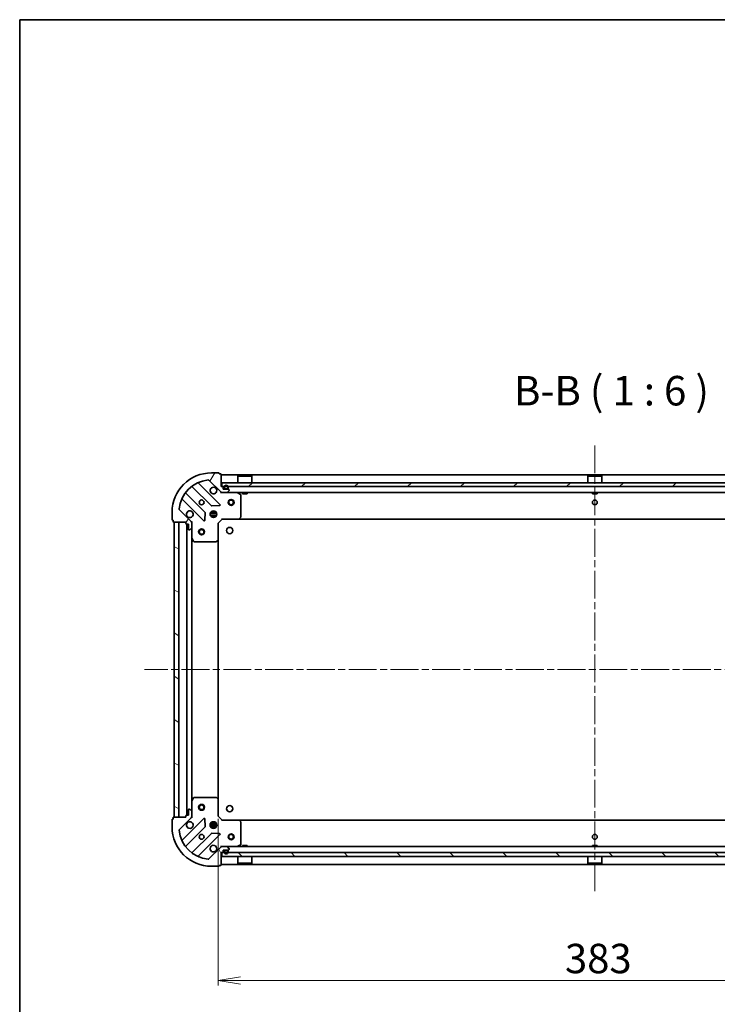
# Model space of a CAD drawing. Units: millimetres. Extents: x 36 to 9480, y 20 to 1706.
# Drawn here: x 1024 to 1379, y 1205 to 1706 of the extents above; entities that cross this region are included whole.
import ezdxf

# ---------------------------------------------------------------- set-up
doc = ezdxf.new("R2010")
doc.units = ezdxf.units.MM
doc.header["$LTSCALE"] = 2.5
doc.linetypes.add('CHAIN', pattern=[0.3543, 0.2362, -0.0295, 0.0591, -0.0295])
doc.layers.get('Defpoints').update_dxf_attribs({"lineweight": 25})
for name, color, linetype, lineweight in [('Border (ISO)', 7, 'Continuous', 35), ('Centerline (ISO)', 131, 'Continuous', 18), ('Dimension (ISO)', 7, 'Continuous', 18), ('Hatch (ISO)', 1, 'Continuous', 18), ('Symbol (ISO)', 7, 'Continuous', 18), ('Visible (ISO)', 7, 'Continuous', 35)]:
    doc.layers.add(name, color=color, linetype=linetype, lineweight=lineweight)
doc.styles.add('Note Text (TK)', font='MS PGothic.ttf')
doc.dimstyles.new('Default - Method 1b (TK)', dxfattribs={"dimscale": 2.5, "dimtxt": 2.5, "dimasz": 2.5, "dimexe": 1, "dimexo": 1.5, "dimgap": 1, "dimtad": 1, "dimdsep": 46, "dimtxsty": 'Note Text (TK)', "dimblk": 'OPEN', "dimcen": 0.09, "dimdle": 5, "dimclrd": 100, "dimclre": 100, "dimclrt": 7, "dimadec": 1, "dimazin": 1, "dimtfac": 1, "dimtmove": 0, "dimatfit": 3, "dimldrblk": 'OPEN', "dimfxl": 1, "dimtolj": 1, "dimlwd": -1, "dimlwe": -1, "dimarcsym": 0})

# ---------------------------------------------------------------- blocks, each defined once
blk = doc.blocks.new('Borders tk図枠')
at = {"layer": 'Border (ISO)'}
for q in [(405.5, 289), (14.5, 8)]:
    blk.add_line((14.5, 289), q, dxfattribs=at)
blk = doc.blocks.new('_Open')
at = {"color": 0, "linetype": 'ByBlock', "lineweight": -2}
for p, q in [((-1, 0.167), (0, 0)), ((-1, -0.167), (0, 0)), ((0, 0), (-1, 0))]:
    blk.add_line(p, q, dxfattribs=at)
blk = doc.blocks.new('*D31')
at = {"layer": 'Defpoints', "color": 0}
for p in [(1124.78, 1303.59), (1507.78, 1303.59), (1124.78, 1217.53)]:
    blk.add_point(p, dxfattribs=at)
at = {"layer": 'Dimension (ISO)', "color": 100}
for p, q in [((1124.78, 1299.84), (1124.78, 1215.03)), ((1507.78, 1299.84), (1507.78, 1215.03)), ((1496.53, 1217.53), (1136.03, 1217.53))]:
    blk.add_line(p, q, dxfattribs=at)
at = {"layer": 'Dimension (ISO)', "color": 100, "xscale": 11.25, "yscale": 11.25, "zscale": 11.25, "rotation": 180}
blk.add_blockref('_Open', (1124.78, 1217.53), dxfattribs=at)
at = {"layer": 'Dimension (ISO)', "color": 100, "xscale": 11.25, "yscale": 11.25, "zscale": 11.25}
blk.add_blockref('_Open', (1507.78, 1217.53), dxfattribs=at)
at = {"layer": 'Dimension (ISO)', "color": 7, "insert": (1301.09, 1228.75), "char_height": 6.25, "attachment_point": 4, "style": 'Note Text (TK)'}
blk.add_mtext('\\A1;\\fMS PGothic|b0|i0;{\\H14.9400;383}', dxfattribs=at)

msp = doc.modelspace()

# ---------------------------------------------------------------- hatches: boundary and pattern name
at = {"layer": 'Hatch (ISO)'}
h = msp.add_hatch(dxfattribs=at)
h.set_pattern_fill('ANSI31', color=256, scale=152.4, angle=14.999978, style=0)
h.set_pattern_definition([(60, (936.75, -28), (-16.49778, 9.525), [])])
edge = h.paths.add_edge_path()
edge.add_ellipse((1126.6953, 1466.616), major_axis=(0.7071, -0.7071), ratio=1, start_angle=270, end_angle=315)
edge.add_line((1126.6953, 1465.616), (1129.0739, 1465.616))
edge.add_ellipse((1129.0739, 1466.116), major_axis=(0.5, 0), ratio=1, start_angle=270, end_angle=315)
edge.add_line((1129.4275, 1465.7624), (1130.1346, 1466.4695))
edge.add_ellipse((1129.781, 1466.8231), major_axis=(0.3536, 0.3536), ratio=1, start_angle=270, end_angle=315)
edge.add_line((1130.281, 1466.8231), (1130.281, 1467.016))
edge.add_ellipse((1129.981, 1467.016), major_axis=(0, 0.3), ratio=1, start_angle=270, end_angle=360)
edge.add_line((1129.981, 1467.316), (1127.281, 1467.316))
edge.add_line((1127.281, 1467.316), (1127.281, 1468.316))
edge.add_ellipse((1126.981, 1468.316), major_axis=(0, 0.3), ratio=1, start_angle=270, end_angle=360)
edge.add_line((1126.981, 1468.616), (1126.281, 1468.616))
edge.add_line((1126.281, 1468.616), (1126.281, 1474.816))
edge.add_ellipse((1125.981, 1474.816), major_axis=(0, 0.3), ratio=1, start_angle=270, end_angle=360)
edge.add_line((1125.981, 1475.116), (1125.281, 1475.116))
edge.add_line((1125.281, 1475.116), (1125.281, 1475.316))
edge.add_ellipse((1124.981, 1475.316), major_axis=(0, 0.3), ratio=1, start_angle=270, end_angle=360)
edge.add_line((1124.981, 1475.616), (1121.281, 1475.616))
edge.add_ellipse((1121.281, 1455.616), major_axis=(-20, 0), ratio=1, start_angle=270, end_angle=360)
edge.add_line((1101.281, 1455.616), (1101.281, 1451.916))
edge.add_ellipse((1101.581, 1451.916), major_axis=(0, -0.3), ratio=1, start_angle=270, end_angle=360)
edge.add_line((1101.581, 1451.616), (1101.781, 1451.616))
edge.add_line((1101.781, 1451.616), (1101.781, 1450.916))
edge.add_ellipse((1102.081, 1450.916), major_axis=(0, -0.3), ratio=1, start_angle=270, end_angle=360)
edge.add_line((1102.081, 1450.616), (1108.281, 1450.616))
edge.add_line((1108.281, 1450.616), (1108.281, 1449.916))
edge.add_ellipse((1108.581, 1449.916), major_axis=(0, -0.3), ratio=1, start_angle=270, end_angle=360)
edge.add_line((1108.581, 1449.616), (1109.581, 1449.616))
edge.add_line((1109.581, 1449.616), (1109.581, 1446.916))
edge.add_ellipse((1109.881, 1446.916), major_axis=(0, -0.3), ratio=1, start_angle=270, end_angle=360)
edge.add_line((1109.881, 1446.616), (1110.0739, 1446.616))
edge.add_ellipse((1110.0739, 1447.116), major_axis=(0.5, 0), ratio=1, start_angle=270, end_angle=315)
edge.add_line((1110.4275, 1446.7624), (1111.1346, 1447.4695))
edge.add_ellipse((1110.781, 1447.8231), major_axis=(0.3536, 0.3536), ratio=1, start_angle=270, end_angle=315)
edge.add_line((1111.281, 1447.8231), (1111.281, 1450.2017))
edge.add_ellipse((1110.281, 1450.2017), major_axis=(0, 1), ratio=1, start_angle=270, end_angle=315)
edge.add_line((1110.9882, 1450.9089), (1105.0102, 1456.8868))
edge.add_ellipse((1105.3637, 1457.2404), major_axis=(-0.3536, 0.3536), ratio=1, start_angle=39.172893, end_angle=90, ccw=False)
edge.add_ellipse((1121.281, 1455.616), major_axis=(1.6752, 16.4147), ratio=1, start_angle=11.654213, end_angle=90, ccw=False)
edge.add_ellipse((1119.6566, 1471.5333), major_axis=(0.4974, 0.0508), ratio=1, start_angle=39.172893, end_angle=90, ccw=False)
edge.add_line((1120.0102, 1471.8868), (1125.9882, 1465.9089))
h = msp.add_hatch(dxfattribs=at)
h.set_pattern_fill('ANSI31', color=256, scale=152.4, style=0)
h.set_pattern_definition([(45, (936.75, -28), (-13.47038, 13.47038), [])])
h.paths.add_polyline_path([(1126.531, 1470.616), (1126.531, 1468.616), (1506.031, 1468.616), (1506.031, 1470.616)])
h = msp.add_hatch(dxfattribs=at)
h.set_pattern_fill('ANSI31', color=256, scale=152.4, angle=105.000246, style=0)
h.set_pattern_definition([(150.0002, (936.75, -28), (-9.52493, -16.49782), [])])
h.paths.add_polyline_path([(1102.281, 1300.616), (1104.781, 1300.616), (1104.781, 1450.616), (1102.281, 1450.616)])
h = msp.add_hatch(dxfattribs=at)
h.set_pattern_fill('ANSI31', color=256, scale=152.4, angle=75.000175, style=0)
h.set_pattern_definition([(120.0002, (936.75, -28), (-16.49775, -9.52505), [])])
edge = h.paths.add_edge_path()
edge.add_ellipse((1110.281, 1301.0302), major_axis=(0.7071, 0.7071), ratio=1, start_angle=270, end_angle=315)
edge.add_line((1111.281, 1301.0302), (1111.281, 1303.4089))
edge.add_ellipse((1110.781, 1303.4089), major_axis=(0, 0.5), ratio=1, start_angle=270, end_angle=315)
edge.add_line((1111.1346, 1303.7624), (1110.4275, 1304.4695))
edge.add_ellipse((1110.0739, 1304.116), major_axis=(-0.3536, 0.3536), ratio=1, start_angle=270, end_angle=315)
edge.add_line((1110.0739, 1304.616), (1109.881, 1304.616))
edge.add_ellipse((1109.881, 1304.316), major_axis=(-0.3, 0), ratio=1, start_angle=270, end_angle=360)
edge.add_line((1109.581, 1304.316), (1109.581, 1301.616))
edge.add_line((1109.581, 1301.616), (1108.581, 1301.616))
edge.add_ellipse((1108.581, 1301.316), major_axis=(-0.3, 0), ratio=1, start_angle=270, end_angle=360)
edge.add_line((1108.281, 1301.316), (1108.281, 1300.616))
edge.add_line((1108.281, 1300.616), (1102.081, 1300.616))
edge.add_ellipse((1102.081, 1300.316), major_axis=(-0.3, 0), ratio=1, start_angle=270, end_angle=360)
edge.add_line((1101.781, 1300.316), (1101.781, 1299.616))
edge.add_line((1101.781, 1299.616), (1101.581, 1299.616))
edge.add_ellipse((1101.581, 1299.316), major_axis=(-0.3, 0), ratio=1, start_angle=270, end_angle=360)
edge.add_line((1101.281, 1299.316), (1101.281, 1295.616))
edge.add_ellipse((1121.281, 1295.616), major_axis=(0, -20), ratio=1, start_angle=270, end_angle=360)
edge.add_line((1121.281, 1275.616), (1124.981, 1275.616))
edge.add_ellipse((1124.981, 1275.916), major_axis=(0.3, 0), ratio=1, start_angle=270, end_angle=360)
edge.add_line((1125.281, 1275.916), (1125.281, 1276.116))
edge.add_line((1125.281, 1276.116), (1125.981, 1276.116))
edge.add_ellipse((1125.981, 1276.416), major_axis=(0.3, 0), ratio=1, start_angle=270, end_angle=360)
edge.add_line((1126.281, 1276.416), (1126.281, 1282.616))
edge.add_line((1126.281, 1282.616), (1126.981, 1282.616))
edge.add_ellipse((1126.981, 1282.916), major_axis=(0.3, 0), ratio=1, start_angle=270, end_angle=360)
edge.add_line((1127.281, 1282.916), (1127.281, 1283.916))
edge.add_line((1127.281, 1283.916), (1129.981, 1283.916))
edge.add_ellipse((1129.981, 1284.216), major_axis=(0.3, 0), ratio=1, start_angle=270, end_angle=360)
edge.add_line((1130.281, 1284.216), (1130.281, 1284.4089))
edge.add_ellipse((1129.781, 1284.4089), major_axis=(0, 0.5), ratio=1, start_angle=270, end_angle=315)
edge.add_line((1130.1346, 1284.7624), (1129.4275, 1285.4695))
edge.add_ellipse((1129.0739, 1285.116), major_axis=(-0.3536, 0.3536), ratio=1, start_angle=270, end_angle=315)
edge.add_line((1129.0739, 1285.616), (1126.6953, 1285.616))
edge.add_ellipse((1126.6953, 1284.616), major_axis=(-1, 0), ratio=1, start_angle=270, end_angle=315)
edge.add_line((1125.9882, 1285.3231), (1120.0102, 1279.3451))
edge.add_ellipse((1119.6566, 1279.6986), major_axis=(-0.3536, -0.3536), ratio=1, start_angle=39.172893, end_angle=90, ccw=False)
edge.add_ellipse((1121.281, 1295.616), major_axis=(-16.4147, 1.6752), ratio=1, start_angle=11.654213, end_angle=90, ccw=False)
edge.add_ellipse((1105.3637, 1293.9915), major_axis=(-0.0508, 0.4974), ratio=1, start_angle=39.172893, end_angle=90, ccw=False)
edge.add_line((1105.0102, 1294.3451), (1110.9882, 1300.3231))
h = msp.add_hatch(dxfattribs=at)
h.set_pattern_fill('ANSI31', color=256, scale=152.4, angle=90.00021, style=0)
h.set_pattern_definition([(135.0002, (936.75, -28), (-13.47033, -13.47043), [])])
h.paths.add_polyline_path([(1506.031, 1280.616), (1506.031, 1282.616), (1126.531, 1282.616), (1126.531, 1280.616)])

# ---------------------------------------------------------------- linework, layer by layer
at = {"layer": 'Centerline (ISO)', "linetype": 'CHAIN', "ltscale": 23.990969}
for p, q in [((1316.281, 1489.616), (1316.281, 1261.616)), ((1545.281, 1375.616), (1087.281, 1375.616))]:
    msp.add_line(p, q, dxfattribs=at)
at = {"layer": 'Visible (ISO)'}
for p, q in [((1120.0102, 1471.8868), (1125.9882, 1465.9089)), ((1124.981, 1475.616), (1121.281, 1475.616)), ((1125.281, 1475.116), (1125.281, 1475.316)), ((1125.981, 1475.116), (1125.281, 1475.116)), ((1126.281, 1468.616), (1126.281, 1474.816)), ((1506.281, 1474.616), (1126.281, 1474.616)), ((1134.781, 1474.116), (1134.681, 1474.016)), ((1141.881, 1474.016), (1134.681, 1474.016)), ((1134.681, 1470.616), (1134.681, 1474.016)), ((1134.781, 1474.116), (1141.781, 1474.116)), ((1141.781, 1474.116), (1141.881, 1474.016)), ((1141.881, 1470.616), (1141.881, 1474.016)), ((1312.781, 1474.116), (1312.681, 1474.016)), ((1319.881, 1474.016), (1312.681, 1474.016)), ((1312.681, 1470.616), (1312.681, 1474.016)), ((1312.781, 1474.116), (1319.781, 1474.116)), ((1319.781, 1474.116), (1319.881, 1474.016)), ((1319.881, 1470.616), (1319.881, 1474.016)), ((1111.5385, 1468.6087), (1121.238, 1458.9093)), ((1125.5919, 1459.5051), (1114.7685, 1470.3285)), ((1126.981, 1468.616), (1126.281, 1468.616)), ((1126.531, 1470.616), (1126.531, 1468.616)), ((1506.031, 1470.616), (1126.531, 1470.616)), ((1126.531, 1468.616), (1506.031, 1468.616)), ((1127.281, 1467.316), (1127.281, 1468.316)), ((1129.981, 1467.316), (1127.281, 1467.316)), ((1127.781, 1468.336), (1127.781, 1467.836)), ((1127.981, 1467.836), (1127.981, 1468.336)), ((1127.981, 1468.336), (1127.981, 1467.836)), ((1129.281, 1467.536), (1128.281, 1467.536)), ((1128.281, 1467.536), (1129.281, 1467.536)), ((1128.281, 1467.336), (1129.281, 1467.336)), ((1129.231, 1467.336), (1128.331, 1467.336)), ((1128.331, 1467.336), (1128.331, 1467.316)), ((1128.331, 1467.316), (1129.231, 1467.316)), ((1129.231, 1467.316), (1129.231, 1467.336)), ((1129.581, 1468.336), (1129.581, 1467.836)), ((1129.581, 1467.836), (1129.581, 1468.336)), ((1129.781, 1467.836), (1129.781, 1468.336)), ((1130.281, 1466.8231), (1130.281, 1467.016)), ((1106.5685, 1462.1285), (1117.3919, 1451.3051)), ((1117.9877, 1455.659), (1108.2883, 1465.3585)), ((1126.281, 1465.616), (1126.281, 1465.7058)), ((1126.281, 1465.616), (1126.281, 1465.2657)), ((1126.281, 1465.616), (1126.6953, 1465.616)), ((1126.6953, 1465.616), (1129.0739, 1465.616)), ((1129.0739, 1465.616), (1503.4882, 1465.616)), ((1129.4275, 1465.7624), (1130.1346, 1466.4695)), ((1136.1152, 1464.6989), (1134.3444, 1465.5843)), ((1136.281, 1453.2342), (1136.281, 1464.4305)), ((1137.031, 1465.616), (1137.031, 1465.016)), ((1137.031, 1465.016), (1139.531, 1465.016)), ((1139.531, 1465.616), (1139.531, 1465.016)), ((1315.031, 1465.616), (1315.031, 1465.016)), ((1315.031, 1465.016), (1317.531, 1465.016)), ((1317.531, 1465.616), (1317.531, 1465.016)), ((1110.9882, 1450.9089), (1105.0102, 1456.8868)), ((1121.4632, 1458.8217), (1125.3928, 1458.9933)), ((1101.281, 1455.616), (1101.281, 1451.916)), ((1101.581, 1451.616), (1101.781, 1451.616)), ((1101.781, 1451.616), (1101.781, 1450.916)), ((1117.9037, 1451.5042), (1118.0753, 1455.4338)), ((1120.6417, 1455.066), (1123.9204, 1455.066)), ((1120.6417, 1454.166), (1123.9204, 1454.166)), ((1121.3228, 1455.616), (1120.9063, 1455.616)), ((1121.3228, 1453.616), (1120.9063, 1453.616)), ((1121.281, 1455.9907), (1121.281, 1455.616)), ((1121.281, 1453.616), (1121.281, 1453.2412)), ((1121.831, 1455.5001), (1121.831, 1456.2553)), ((1121.831, 1452.9766), (1121.831, 1453.7318)), ((1122.731, 1455.5001), (1122.731, 1456.2553)), ((1122.731, 1452.9766), (1122.731, 1453.7318)), ((1123.6558, 1455.616), (1123.2393, 1455.616)), ((1123.6558, 1453.616), (1123.2393, 1453.616)), ((1123.281, 1455.9907), (1123.281, 1455.616)), ((1123.281, 1453.616), (1123.281, 1453.2412)), ((1124.781, 1450.116), (1126.781, 1452.116)), ((1126.6568, 1452.416), (1126.781, 1452.116)), ((1126.781, 1452.116), (1135.2176, 1452.116)), ((1135.2176, 1452.116), (1497.3444, 1452.116)), ((1135.437, 1452.2113), (1136.2004, 1453.0295)), ((1102.081, 1450.616), (1108.281, 1450.616)), ((1104.781, 1450.616), (1102.281, 1450.616)), ((1102.281, 1450.616), (1102.281, 1300.616)), ((1104.781, 1300.616), (1104.781, 1450.616)), ((1108.281, 1450.616), (1108.281, 1449.916)), ((1108.581, 1449.616), (1109.581, 1449.616)), ((1108.781, 1449.616), (1108.781, 1301.616)), ((1109.581, 1449.616), (1109.581, 1446.916)), ((1109.881, 1446.616), (1110.0739, 1446.616)), ((1110.4275, 1446.7624), (1111.1346, 1447.4695)), ((1111.1912, 1450.616), (1111.281, 1450.616)), ((1111.6313, 1450.616), (1111.281, 1450.616)), ((1111.281, 1450.616), (1111.281, 1450.2019)), ((1111.281, 1447.8231), (1111.281, 1450.2017)), ((1111.281, 1447.8231), (1111.281, 1442.6868)), ((1124.781, 1450.116), (1124.481, 1450.2402)), ((1124.781, 1441.6794), (1124.781, 1450.116)), ((1111.281, 1308.5451), (1111.281, 1442.6868)), ((1111.3127, 1442.5526), (1112.1981, 1440.7818)), ((1124.781, 1309.5526), (1124.781, 1441.6794)), ((1112.4665, 1440.616), (1123.6628, 1440.616)), ((1123.8675, 1440.6966), (1124.6857, 1441.46)), ((1111.281, 1308.5451), (1111.281, 1303.4089)), ((1112.1981, 1310.4501), (1111.3127, 1308.6793)), ((1123.6628, 1310.616), (1112.4665, 1310.616)), ((1124.6857, 1309.7719), (1123.8675, 1310.5353)), ((1124.781, 1301.116), (1124.781, 1309.5526)), ((1109.581, 1301.616), (1108.581, 1301.616)), ((1109.581, 1304.316), (1109.581, 1301.616)), ((1110.0739, 1304.616), (1109.881, 1304.616)), ((1111.1346, 1303.7624), (1110.4275, 1304.4695)), ((1111.281, 1301.0302), (1111.281, 1303.4089)), ((1101.281, 1299.316), (1101.281, 1295.616)), ((1101.781, 1299.616), (1101.581, 1299.616)), ((1101.781, 1300.316), (1101.781, 1299.616)), ((1108.281, 1300.616), (1102.081, 1300.616)), ((1102.281, 1300.616), (1104.781, 1300.616)), ((1105.0102, 1294.3451), (1110.9882, 1300.3231)), ((1117.3919, 1299.9268), (1106.5685, 1289.1034)), ((1108.281, 1301.316), (1108.281, 1300.616)), ((1111.281, 1300.616), (1111.1912, 1300.616)), ((1111.281, 1301.0301), (1111.281, 1300.616)), ((1111.281, 1300.616), (1111.6313, 1300.616)), ((1118.0753, 1295.7981), (1117.9037, 1299.7277)), ((1123.9204, 1297.066), (1120.6417, 1297.066)), ((1120.9063, 1297.616), (1121.3228, 1297.616)), ((1121.281, 1297.9907), (1121.281, 1297.616)), ((1121.831, 1297.5001), (1121.831, 1298.2553)), ((1122.731, 1297.5001), (1122.731, 1298.2553)), ((1123.2393, 1297.616), (1123.6558, 1297.616)), ((1123.281, 1297.9907), (1123.281, 1297.616)), ((1124.481, 1300.9917), (1124.781, 1301.116)), ((1126.781, 1299.116), (1124.781, 1301.116)), ((1126.781, 1299.116), (1126.6568, 1298.816)), ((1135.2176, 1299.116), (1126.781, 1299.116)), ((1497.3444, 1299.116), (1135.2176, 1299.116)), ((1136.2004, 1298.2024), (1135.437, 1299.0206)), ((1136.281, 1286.8014), (1136.281, 1297.9977)), ((1108.2883, 1285.8734), (1117.9877, 1295.5729)), ((1121.238, 1292.3226), (1111.5385, 1282.6232)), ((1114.7685, 1280.9034), (1125.5919, 1291.7268)), ((1123.9204, 1296.166), (1120.6417, 1296.166)), ((1120.9063, 1295.616), (1121.3228, 1295.616)), ((1121.281, 1295.616), (1121.281, 1295.2412)), ((1125.3928, 1292.2386), (1121.4632, 1292.4102)), ((1121.831, 1294.9766), (1121.831, 1295.7318)), ((1122.731, 1294.9766), (1122.731, 1295.7318)), ((1123.2393, 1295.616), (1123.6558, 1295.616)), ((1123.281, 1295.616), (1123.281, 1295.2412)), ((1134.3444, 1285.6476), (1136.1152, 1286.533)), ((1125.9882, 1285.3231), (1120.0102, 1279.3451)), ((1126.281, 1285.9662), (1126.281, 1285.616)), ((1126.6953, 1285.616), (1126.281, 1285.616)), ((1126.281, 1285.5261), (1126.281, 1285.616)), ((1126.281, 1276.416), (1126.281, 1282.616)), ((1126.281, 1282.616), (1126.981, 1282.616)), ((1506.031, 1282.616), (1126.531, 1282.616)), ((1126.531, 1282.616), (1126.531, 1280.616)), ((1129.0739, 1285.616), (1126.6953, 1285.616)), ((1127.281, 1282.916), (1127.281, 1283.916)), ((1127.281, 1283.916), (1129.981, 1283.916)), ((1127.781, 1283.396), (1127.781, 1282.896)), ((1127.981, 1282.896), (1127.981, 1283.396)), ((1127.981, 1283.396), (1127.981, 1282.896)), ((1129.281, 1283.896), (1128.281, 1283.896)), ((1128.281, 1283.696), (1129.281, 1283.696)), ((1129.281, 1283.696), (1128.281, 1283.696)), ((1129.231, 1283.916), (1128.331, 1283.916)), ((1128.331, 1283.916), (1128.331, 1283.896)), ((1128.331, 1283.896), (1129.231, 1283.896)), ((1503.4882, 1285.616), (1129.0739, 1285.616)), ((1129.231, 1283.896), (1129.231, 1283.916)), ((1130.1346, 1284.7624), (1129.4275, 1285.4695)), ((1129.581, 1283.396), (1129.581, 1282.896)), ((1129.581, 1282.896), (1129.581, 1283.396)), ((1129.781, 1282.896), (1129.781, 1283.396)), ((1130.281, 1284.216), (1130.281, 1284.4089)), ((1139.531, 1286.216), (1137.031, 1286.216)), ((1137.031, 1285.616), (1137.031, 1286.216)), ((1139.531, 1285.616), (1139.531, 1286.216)), ((1317.531, 1286.216), (1315.031, 1286.216)), ((1315.031, 1285.616), (1315.031, 1286.216)), ((1317.531, 1285.616), (1317.531, 1286.216)), ((1126.281, 1276.616), (1506.281, 1276.616)), ((1126.531, 1280.616), (1506.031, 1280.616)), ((1134.681, 1280.616), (1134.681, 1277.216)), ((1134.681, 1277.216), (1141.881, 1277.216)), ((1134.781, 1277.116), (1134.681, 1277.216)), ((1141.781, 1277.116), (1134.781, 1277.116)), ((1141.781, 1277.116), (1141.881, 1277.216)), ((1141.881, 1280.616), (1141.881, 1277.216)), ((1312.681, 1280.616), (1312.681, 1277.216)), ((1312.681, 1277.216), (1319.881, 1277.216)), ((1312.781, 1277.116), (1312.681, 1277.216)), ((1319.781, 1277.116), (1312.781, 1277.116)), ((1319.781, 1277.116), (1319.881, 1277.216)), ((1319.881, 1280.616), (1319.881, 1277.216)), ((1121.281, 1275.616), (1124.981, 1275.616)), ((1125.281, 1275.916), (1125.281, 1276.116)), ((1125.281, 1276.116), (1125.981, 1276.116))]:
    msp.add_line(p, q, dxfattribs=at)
for centre, radius in [((1116.281, 1460.616), 1.2295), ((1131.281, 1460.616), 1.5), ((1131.281, 1460.616), 1.1933), ((1316.281, 1460.616), 1.2295), ((1122.281, 1454.616), 1.7), ((1116.281, 1445.616), 1.5), ((1116.281, 1445.616), 1.1933), ((1130.581, 1446.316), 1.621), ((1116.281, 1305.616), 1.5), ((1116.281, 1305.616), 1.1933), ((1130.581, 1304.916), 1.621), ((1122.281, 1296.616), 1.7), ((1116.281, 1290.616), 1.2295), ((1131.281, 1290.616), 1.5), ((1131.281, 1290.616), 1.1933), ((1316.281, 1290.616), 1.2295)]:
    msp.add_circle(centre, radius, dxfattribs=at)
for centre, radius, start, end in [((1121.281, 1455.616), 20, 90, 180), ((1121.281, 1455.616), 16.5, 95.827107, 174.172893), ((1119.6566, 1471.5333), 0.5, 45, 95.827107), ((1124.981, 1475.316), 0.3, 0, 90), ((1125.981, 1474.816), 0.3, 0, 90), ((1111.3264, 1468.3966), 0.3, 45, 127.9145), ((1114.9807, 1470.5406), 0.3, 112.886858, 225), ((1122.281, 1466.616), 1.7, 62.499829, 27.500171), ((1126.981, 1468.316), 0.3, 0, 90), ((1128.781, 1468.336), 1, 0, 180), ((1128.281, 1467.836), 0.5, 180, 270), ((1128.781, 1468.336), 0.8, 0, 180), ((1128.781, 1468.336), 0.8, 0, 180), ((1128.281, 1467.836), 0.3, 180, 270), ((1128.281, 1467.836), 0.3, 180, 270), ((1129.281, 1467.836), 0.3, 270, 0), ((1129.281, 1467.836), 0.5, 270, 0), ((1129.281, 1467.836), 0.3, 270, 0), ((1129.981, 1467.016), 0.3, 0, 90), ((1129.781, 1466.8231), 0.5, 315, 0), ((1106.3564, 1461.9163), 0.3, 45, 157.113142), ((1108.5004, 1465.5706), 0.3, 142.0855, 225), ((1126.6953, 1466.616), 1, 225, 270), ((1129.0739, 1466.116), 0.5, 270, 315), ((1134.2102, 1465.316), 0.3, 63.434949, 90), ((1135.981, 1464.4305), 0.3, 0, 63.434949), ((1105.3637, 1457.2404), 0.5, 174.172893, 225), ((1121.4501, 1459.1214), 0.3, 225, 272.5), ((1125.3797, 1459.293), 0.3, 272.5, 45), ((1101.581, 1451.916), 0.3, 180, 270), ((1110.281, 1454.616), 1.7, 242.499829, 207.500171), ((1117.7756, 1455.4469), 0.3, 357.5, 45), ((1135.2176, 1452.416), 0.3, 270, 316.985143), ((1135.981, 1453.2342), 0.3, 316.985143, 0), ((1102.081, 1450.916), 0.3, 180, 270), ((1108.581, 1449.916), 0.3, 180, 270), ((1109.881, 1446.916), 0.3, 180, 270), ((1110.0739, 1447.116), 0.5, 270, 315), ((1110.281, 1450.2017), 1, 0, 45), ((1110.781, 1447.8231), 0.5, 315, 0), ((1117.604, 1451.5173), 0.3, 225, 357.5), ((1111.581, 1442.6868), 0.3, 180, 206.565051), ((1124.481, 1441.6794), 0.3, 313.014857, 0), ((1112.4665, 1440.916), 0.3, 206.565051, 270), ((1123.6628, 1440.916), 0.3, 270, 313.014857), ((1111.581, 1308.5451), 0.3, 153.434949, 180), ((1112.4665, 1310.316), 0.3, 90, 153.434949), ((1123.6628, 1310.316), 0.3, 46.985143, 90), ((1124.481, 1309.5526), 0.3, 0, 46.985143), ((1108.581, 1301.316), 0.3, 90, 180), ((1109.881, 1304.316), 0.3, 90, 180), ((1110.0739, 1304.116), 0.5, 45, 90), ((1110.781, 1303.4089), 0.5, 0, 45), ((1101.581, 1299.316), 0.3, 90, 180), ((1102.081, 1300.316), 0.3, 90, 180), ((1110.281, 1296.616), 1.7, 152.499829, 117.500171), ((1110.281, 1301.0302), 1, 315, 0), ((1117.604, 1299.7147), 0.3, 2.5, 135), ((1135.2176, 1298.816), 0.3, 43.014857, 90), ((1135.981, 1297.9977), 0.3, 0, 43.014857), ((1121.281, 1295.616), 20, 180, 270), ((1105.3637, 1293.9915), 0.5, 135, 185.827107), ((1121.281, 1295.616), 16.5, 185.827107, 264.172893), ((1117.7756, 1295.785), 0.3, 315, 2.5), ((1121.4501, 1292.1105), 0.3, 87.5, 135), ((1125.3797, 1291.9389), 0.3, 315, 87.5), ((1106.3564, 1289.3156), 0.3, 202.886858, 315), ((1135.981, 1286.8014), 0.3, 296.565051, 0), ((1108.5004, 1285.6613), 0.3, 135, 217.9145), ((1111.3264, 1282.8353), 0.3, 232.0855, 315), ((1122.281, 1284.616), 1.7, 332.499829, 297.500171), ((1126.6953, 1284.616), 1, 90, 135), ((1126.981, 1282.916), 0.3, 270, 0), ((1128.281, 1283.396), 0.5, 90, 180), ((1128.781, 1282.896), 1, 180, 0), ((1128.281, 1283.396), 0.3, 90, 180), ((1128.281, 1283.396), 0.3, 90, 180), ((1128.781, 1282.896), 0.8, 180, 0), ((1128.781, 1282.896), 0.8, 180, 0), ((1129.0739, 1285.116), 0.5, 45, 90), ((1129.281, 1283.396), 0.5, 0, 90), ((1129.281, 1283.396), 0.3, 0, 90), ((1129.281, 1283.396), 0.3, 0, 90), ((1129.981, 1284.216), 0.3, 270, 0), ((1129.781, 1284.4089), 0.5, 0, 45), ((1134.2102, 1285.916), 0.3, 270, 296.565051), ((1114.9807, 1280.6913), 0.3, 135, 247.113142), ((1119.6566, 1279.6986), 0.5, 264.172893, 315), ((1125.981, 1276.416), 0.3, 270, 0), ((1124.981, 1275.916), 0.3, 270, 0)]:
    msp.add_arc(centre, radius, start, end, dxfattribs=at)
for points in [[(1123.066, 1468.1239), (1123.2208, 1468.0433), (1123.3643, 1467.9369), (1123.602, 1467.6992), (1123.7084, 1467.5557), (1123.789, 1467.4009)], [(1109.4961, 1453.108), (1109.3413, 1453.1886), (1109.1978, 1453.295), (1108.9601, 1453.5327), (1108.8537, 1453.6762), (1108.7731, 1453.831)], [(1108.7731, 1297.4009), (1108.8537, 1297.5557), (1108.9601, 1297.6992), (1109.1978, 1297.9369), (1109.3413, 1298.0433), (1109.4961, 1298.1239)], [(1123.789, 1283.831), (1123.7084, 1283.6762), (1123.602, 1283.5327), (1123.3643, 1283.295), (1123.2208, 1283.1886), (1123.066, 1283.108)]]:
    msp.add_open_spline(points, degree=3, knots=[0.278912594, 0.278912594, 0.278912594, 0.278912594, 0.329334696, 0.329334696, 0.379756799, 0.379756799, 0.379756799, 0.379756799], dxfattribs=at)

# ---------------------------------------------------------------- block references
at = {"xscale": 6, "yscale": 6, "zscale": 6}
msp.add_blockref('Borders tk図枠', (936.75, -28), dxfattribs=at)

# ---------------------------------------------------------------- texts
at = {"layer": 'Symbol (ISO)', "color": 7, "insert": (1275.1862, 1505.2141), "char_height": 15, "attachment_point": 7, "style": 'Note Text (TK)'}
msp.add_mtext('B-B ( 1 : 6 )', dxfattribs=at)

# ---------------------------------------------------------------- dimensions: what is measured, and where the dimension line sits
at = {"layer": 'Dimension (ISO)', "color": 100}
dim = msp.add_linear_dim(base=(1124.781, 1217.525), p1=(1507.781, 1303.5948), p2=(1124.781, 1303.5948), angle=180, text='\\fMS PGothic|b0|i0;{\\H14.9400;<>}', dimstyle='Default - Method 1b (TK)', override={"dimasz": 4.5, "dimgap": 1.5, "dimdec": 0, "dimtol": 0, "dimlim": 0, "dimtp": 0, "dimtm": 0, "dimtdec": 0, "dimtofl": 0, "dimatfit": 1}, dxfattribs=at)
dim.commit()
dim.dimension.update_dxf_attribs({"geometry": '*D31', "text_midpoint": (1316.281, 1217.525), "dimtype": 160})

doc.saveas('drawing.dxf')
